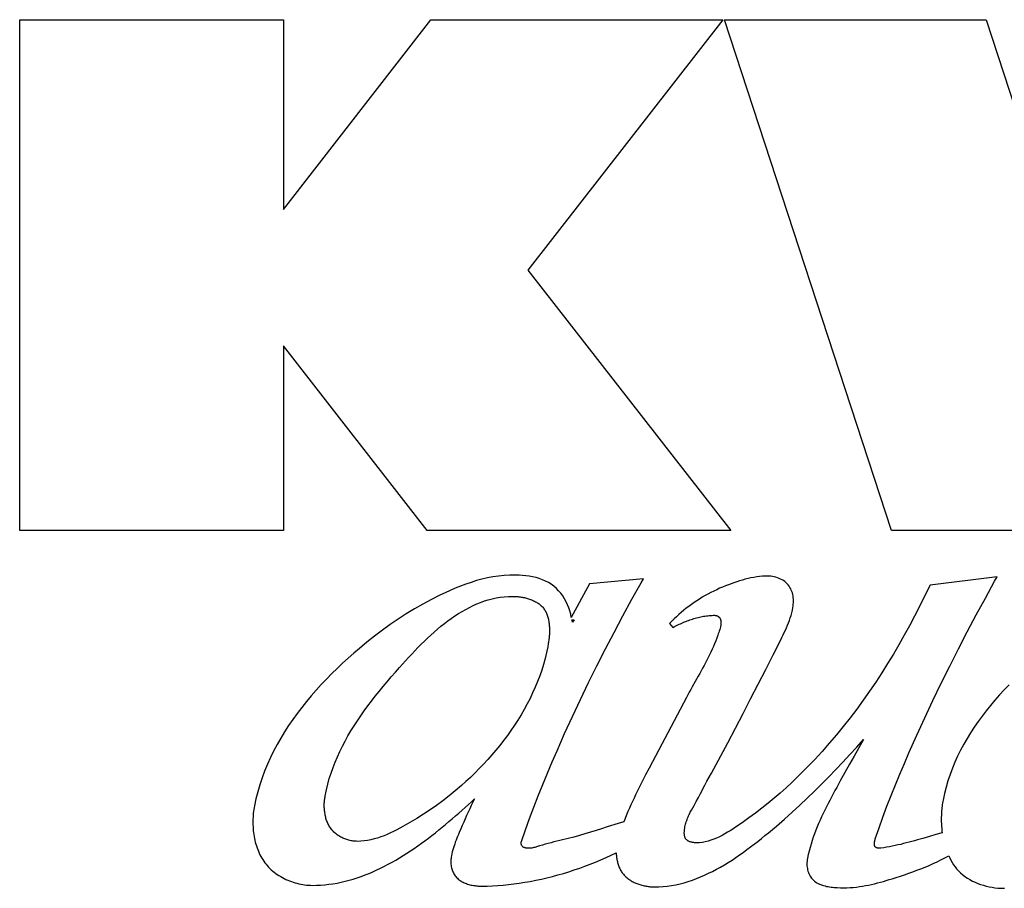
# Model space of a CAD drawing. Units: millimetres. Extents: x -307 to 1803, y -223 to 1090.
# Drawn here: x 1453 to 1471, y 518 to 534 of the extents above; entities that cross this region are included whole.
import ezdxf

# ---------------------------------------------------------------- set-up
doc = ezdxf.new("R2010")
doc.units = ezdxf.units.MM
doc.header["$LTSCALE"] = 65.395
doc.layers.add('006-ZADNI_PANEL', color=7, linetype='CONTINUOUS')

msp = doc.modelspace()

# ---------------------------------------------------------------- linework, layer by layer
at = {"layer": '006-ZADNI_PANEL', "color": 40, "linetype": 'Continuous'}
for p, q in [((1452.595, 524.751), (1452.595, 534.085)), ((1452.595, 534.085), (1457.417, 534.085)), ((1457.417, 530.618), (1460.105, 534.085)), ((1457.417, 534.085), (1457.417, 530.618)), ((1460.105, 534.085), (1465.439, 534.085)), ((1465.439, 534.085), (1461.876, 529.511)), ((1468.523, 524.751), (1465.472, 534.085)), ((1465.472, 534.085), (1470.251, 534.085)), ((1470.251, 534.085), (1472.128, 528.324)), ((1461.876, 529.511), (1465.589, 524.751)), ((1457.417, 528.124), (1457.417, 524.751)), ((1460.041, 524.751), (1457.417, 528.124)), ((1457.417, 524.751), (1452.595, 524.751)), ((1465.589, 524.751), (1460.041, 524.751)), ((1475.233, 524.751), (1468.523, 524.751)), ((1463.994, 523.873), (1463.003, 523.782)), ((1463.949, 523.796), (1463.994, 523.873)), ((1470.454, 523.905), (1469.23, 523.753)), ((1470.408, 523.825), (1470.454, 523.905)), ((1463.003, 523.782), (1462.673, 523.166)), ((1469.23, 523.753), (1468.944, 523.191)), ((1462.684, 523.122), (1462.727, 523.122)), ((1462.727, 523.122), (1462.695, 523.079)), ((1464.468, 523.054), (1464.525, 522.983)), ((1464.777, 521.702), (1464.155, 520.53)), ((1465.232, 520.322), (1465.531, 520.874)), ((1464.155, 520.53), (1464.093, 520.41)), ((1464.093, 520.41), (1464.03, 520.29))]:
    msp.add_line(p, q, dxfattribs=at)
for points in [[(1462.673, 523.166), (1462.662, 523.225), (1462.647, 523.283), (1462.628, 523.341), (1462.605, 523.397), (1462.579, 523.453), (1462.55, 523.506), (1462.517, 523.557), (1462.481, 523.606), (1462.442, 523.652), (1462.4, 523.695), (1462.355, 523.734), (1462.306, 523.77), (1462.254, 523.802), (1462.201, 523.829), (1462.145, 523.854), (1462.087, 523.874), (1462.028, 523.892), (1461.967, 523.906), (1461.906, 523.918), (1461.844, 523.927), (1461.781, 523.933), (1461.718, 523.937), (1461.656, 523.939), (1461.551, 523.938), (1461.447, 523.932), (1461.344, 523.921), (1461.242, 523.906), (1461.141, 523.887), (1461.04, 523.863), (1460.941, 523.837), (1460.843, 523.806), (1460.746, 523.773), (1460.649, 523.737), (1460.554, 523.698), (1460.459, 523.658), (1460.366, 523.615), (1460.273, 523.571), (1460.116, 523.491), (1459.961, 523.408), (1459.808, 523.32), (1459.658, 523.229), (1459.51, 523.133), (1459.364, 523.034), (1459.221, 522.931), (1459.079, 522.825), (1458.939, 522.714), (1458.801, 522.6), (1458.697, 522.512), (1458.595, 522.422), (1458.494, 522.329), (1458.394, 522.235), (1458.296, 522.139), (1458.199, 522.04), (1458.105, 521.94), (1458.012, 521.839), (1457.922, 521.735), (1457.834, 521.629), (1457.748, 521.522), (1457.665, 521.413), (1457.585, 521.302), (1457.508, 521.19), (1457.435, 521.076), (1457.364, 520.96), (1457.298, 520.843), (1457.234, 520.725), (1457.175, 520.604), (1457.12, 520.483), (1457.069, 520.359), (1457.022, 520.235), (1456.98, 520.109), (1456.943, 519.981), (1456.91, 519.853), (1456.883, 519.723)], [(1466.166, 523.919), (1466.113, 523.912), (1466.06, 523.905), (1466.007, 523.896), (1465.955, 523.886), (1465.903, 523.874), (1465.85, 523.862), (1465.798, 523.848), (1465.747, 523.833), (1465.695, 523.817), (1465.644, 523.8), (1465.593, 523.782), (1465.543, 523.763), (1465.492, 523.744), (1465.438, 523.721), (1465.383, 523.697), (1465.329, 523.672), (1465.276, 523.647), (1465.222, 523.62), (1465.17, 523.592), (1465.118, 523.563), (1465.066, 523.533), (1465.016, 523.502), (1464.966, 523.47), (1464.916, 523.437), (1464.868, 523.403), (1464.82, 523.368), (1464.773, 523.333), (1464.726, 523.296), (1464.681, 523.258), (1464.636, 523.219), (1464.593, 523.179), (1464.55, 523.139), (1464.509, 523.097), (1464.468, 523.054)], [(1465.531, 520.874), (1465.671, 521.142), (1465.81, 521.41), (1465.949, 521.677), (1466.087, 521.946), (1466.225, 522.215), (1466.362, 522.485), (1466.499, 522.757), (1466.521, 522.801), (1466.542, 522.845), (1466.563, 522.889), (1466.584, 522.933), (1466.604, 522.977), (1466.623, 523.021), (1466.642, 523.066), (1466.659, 523.112), (1466.674, 523.157), (1466.689, 523.203), (1466.701, 523.25), (1466.712, 523.297), (1466.721, 523.344), (1466.725, 523.374), (1466.728, 523.405), (1466.731, 523.435), (1466.731, 523.466), (1466.731, 523.496), (1466.729, 523.527), (1466.725, 523.557), (1466.719, 523.587), (1466.712, 523.613), (1466.704, 523.64), (1466.693, 523.665), (1466.681, 523.69), (1466.668, 523.714), (1466.653, 523.737), (1466.636, 523.759), (1466.618, 523.78), (1466.597, 523.8), (1466.574, 523.819), (1466.55, 523.837), (1466.524, 523.852), (1466.497, 523.866), (1466.469, 523.879), (1466.44, 523.889), (1466.41, 523.899), (1466.38, 523.906), (1466.349, 523.912), (1466.319, 523.917), (1466.288, 523.92), (1466.257, 523.922), (1466.226, 523.922), (1466.196, 523.921), (1466.166, 523.919)], [(1461.763, 519.075), (1461.835, 519.285), (1461.91, 519.494), (1461.988, 519.702), (1462.069, 519.909), (1462.152, 520.115), (1462.237, 520.321), (1462.323, 520.525), (1462.412, 520.729), (1462.551, 521.043), (1462.693, 521.356), (1462.839, 521.666), (1462.988, 521.975), (1463.14, 522.283), (1463.296, 522.589), (1463.454, 522.893), (1463.616, 523.196), (1463.781, 523.497), (1463.949, 523.796)], [(1468.227, 519.118), (1468.295, 519.32), (1468.366, 519.519), (1468.439, 519.717), (1468.516, 519.913), (1468.594, 520.109), (1468.675, 520.304), (1468.758, 520.498), (1468.842, 520.692), (1468.984, 521.012), (1469.13, 521.33), (1469.28, 521.647), (1469.432, 521.963), (1469.588, 522.277), (1469.746, 522.589), (1469.908, 522.9), (1470.072, 523.21), (1470.239, 523.518), (1470.408, 523.825)], [(1458.176, 519.909), (1458.198, 520.015), (1458.223, 520.119), (1458.252, 520.222), (1458.284, 520.323), (1458.32, 520.424), (1458.358, 520.523), (1458.4, 520.621), (1458.444, 520.717), (1458.491, 520.813), (1458.541, 520.908), (1458.593, 521.002), (1458.647, 521.095), (1458.704, 521.187), (1458.764, 521.279), (1458.825, 521.37), (1458.889, 521.46), (1458.954, 521.549), (1459.021, 521.638), (1459.09, 521.727), (1459.161, 521.815), (1459.233, 521.903), (1459.307, 521.991), (1459.382, 522.078), (1459.458, 522.165), (1459.535, 522.253), (1459.59, 522.314), (1459.645, 522.375), (1459.701, 522.436), (1459.758, 522.496), (1459.815, 522.556), (1459.872, 522.615), (1459.93, 522.674), (1459.989, 522.731), (1460.048, 522.788), (1460.108, 522.844), (1460.169, 522.898), (1460.23, 522.951), (1460.292, 523.003), (1460.354, 523.053), (1460.417, 523.101), (1460.481, 523.148), (1460.545, 523.192), (1460.61, 523.235), (1460.676, 523.275), (1460.743, 523.313), (1460.81, 523.349), (1460.878, 523.382), (1460.946, 523.413), (1461.016, 523.441), (1461.086, 523.466), (1461.157, 523.488), (1461.229, 523.507), (1461.301, 523.522), (1461.374, 523.535), (1461.449, 523.543), (1461.523, 523.549), (1461.599, 523.55)], [(1461.599, 523.55), (1461.618, 523.55), (1461.637, 523.549), (1461.657, 523.549), (1461.676, 523.547), (1461.696, 523.545), (1461.716, 523.543), (1461.736, 523.541), (1461.755, 523.538), (1461.775, 523.535), (1461.795, 523.531), (1461.815, 523.527), (1461.834, 523.523), (1461.854, 523.518), (1461.873, 523.512), (1461.892, 523.507), (1461.911, 523.5), (1461.93, 523.494), (1461.948, 523.487), (1461.967, 523.479), (1461.984, 523.471), (1462.002, 523.462), (1462.019, 523.453), (1462.036, 523.444), (1462.052, 523.434), (1462.067, 523.424), (1462.083, 523.413), (1462.097, 523.401), (1462.112, 523.389), (1462.125, 523.377), (1462.138, 523.364), (1462.15, 523.35), (1462.162, 523.336), (1462.173, 523.322), (1462.183, 523.306), (1462.193, 523.291), (1462.202, 523.275), (1462.211, 523.258), (1462.219, 523.241), (1462.226, 523.224), (1462.232, 523.206), (1462.239, 523.188), (1462.244, 523.17), (1462.249, 523.151), (1462.254, 523.132), (1462.258, 523.113), (1462.261, 523.093), (1462.264, 523.074), (1462.267, 523.054), (1462.269, 523.034), (1462.271, 523.014), (1462.272, 522.993), (1462.273, 522.973), (1462.274, 522.952), (1462.274, 522.932), (1462.274, 522.911), (1462.273, 522.891), (1462.273, 522.87), (1462.272, 522.849), (1462.27, 522.829), (1462.268, 522.808), (1462.267, 522.788), (1462.264, 522.768), (1462.262, 522.747), (1462.259, 522.727), (1462.256, 522.708), (1462.253, 522.688), (1462.25, 522.669), (1462.247, 522.649), (1462.243, 522.63)], [(1464.525, 522.983), (1464.561, 523), (1464.597, 523.018), (1464.62, 523.029), (1464.644, 523.04), (1464.667, 523.051), (1464.691, 523.062), (1464.715, 523.072), (1464.739, 523.082), (1464.764, 523.092), (1464.788, 523.101), (1464.813, 523.11), (1464.837, 523.119), (1464.862, 523.128), (1464.887, 523.136), (1464.912, 523.144), (1464.937, 523.151), (1464.962, 523.158), (1464.988, 523.164), (1465.013, 523.171), (1465.038, 523.176), (1465.064, 523.181), (1465.089, 523.186), (1465.115, 523.19), (1465.141, 523.194), (1465.166, 523.197), (1465.192, 523.199), (1465.218, 523.201), (1465.244, 523.203), (1465.269, 523.204), (1465.295, 523.204)], [(1468.944, 523.191), (1468.852, 523.014), (1468.756, 522.839), (1468.658, 522.665), (1468.557, 522.492), (1468.453, 522.321), (1468.345, 522.151), (1468.235, 521.983), (1468.122, 521.817), (1468.007, 521.653), (1467.888, 521.491), (1467.767, 521.331), (1467.643, 521.174), (1467.516, 521.019), (1467.387, 520.867), (1467.255, 520.718), (1467.121, 520.572), (1466.983, 520.429), (1466.844, 520.289), (1466.702, 520.152), (1466.596, 520.054), (1466.488, 519.958), (1466.378, 519.863), (1466.267, 519.77), (1466.153, 519.679), (1466.037, 519.59), (1465.918, 519.502), (1465.797, 519.416), (1465.672, 519.332), (1465.624, 519.3), (1465.576, 519.27), (1465.527, 519.24), (1465.478, 519.211), (1465.429, 519.184), (1465.379, 519.158), (1465.328, 519.134), (1465.277, 519.113), (1465.225, 519.094), (1465.173, 519.078), (1465.12, 519.065), (1465.067, 519.055), (1465.013, 519.049), (1464.958, 519.048)], [(1465.295, 523.204), (1465.299, 523.204), (1465.303, 523.203), (1465.307, 523.203), (1465.311, 523.202), (1465.315, 523.202), (1465.318, 523.201), (1465.322, 523.2), (1465.326, 523.199), (1465.33, 523.198), (1465.334, 523.196), (1465.337, 523.195), (1465.341, 523.193), (1465.345, 523.192), (1465.348, 523.19), (1465.352, 523.188), (1465.355, 523.186), (1465.358, 523.183), (1465.362, 523.181), (1465.365, 523.179), (1465.368, 523.176), (1465.371, 523.173), (1465.373, 523.171), (1465.376, 523.168), (1465.379, 523.165), (1465.381, 523.162), (1465.383, 523.159), (1465.385, 523.155), (1465.387, 523.152), (1465.389, 523.149), (1465.391, 523.145), (1465.393, 523.142), (1465.395, 523.138), (1465.396, 523.134), (1465.397, 523.131), (1465.399, 523.127), (1465.4, 523.123), (1465.401, 523.119), (1465.402, 523.115), (1465.403, 523.111), (1465.404, 523.107), (1465.404, 523.103), (1465.405, 523.099), (1465.405, 523.095), (1465.406, 523.091), (1465.406, 523.087), (1465.406, 523.083), (1465.407, 523.078), (1465.407, 523.074), (1465.407, 523.07), (1465.407, 523.066), (1465.407, 523.062), (1465.407, 523.058), (1465.406, 523.054), (1465.406, 523.05), (1465.406, 523.045), (1465.405, 523.041), (1465.405, 523.037), (1465.404, 523.033), (1465.404, 523.03), (1465.403, 523.026), (1465.402, 523.022)], [(1462.69, 523.099), (1462.688, 523.105), (1462.688, 523.106), (1462.687, 523.107), (1462.687, 523.109), (1462.687, 523.11), (1462.686, 523.111), (1462.686, 523.112), (1462.686, 523.114), (1462.685, 523.115), (1462.685, 523.116), (1462.685, 523.117), (1462.684, 523.119), (1462.684, 523.12), (1462.684, 523.121), (1462.684, 523.122)], [(1462.695, 523.079), (1462.695, 523.08), (1462.695, 523.082), (1462.694, 523.083), (1462.694, 523.084), (1462.694, 523.085), (1462.694, 523.087), (1462.693, 523.088), (1462.693, 523.089), (1462.693, 523.09), (1462.692, 523.092), (1462.692, 523.093), (1462.692, 523.094), (1462.691, 523.095), (1462.691, 523.096), (1462.691, 523.098), (1462.69, 523.099)], [(1465.402, 523.022), (1465.397, 522.995), (1465.391, 522.969), (1465.384, 522.943), (1465.376, 522.917), (1465.368, 522.891), (1465.359, 522.865), (1465.351, 522.839), (1465.332, 522.787), (1465.312, 522.736), (1465.291, 522.684), (1465.269, 522.633), (1465.247, 522.583), (1465.224, 522.532), (1465.2, 522.482), (1465.175, 522.433), (1465.15, 522.383), (1465.125, 522.334), (1465.099, 522.285), (1465.073, 522.236), (1465.046, 522.187), (1465.019, 522.139), (1464.992, 522.09)], [(1462.243, 522.63), (1462.221, 522.522), (1462.195, 522.414), (1462.165, 522.308), (1462.132, 522.201), (1462.095, 522.096), (1462.056, 521.992), (1462.013, 521.889), (1461.967, 521.786), (1461.919, 521.685), (1461.867, 521.585), (1461.813, 521.486), (1461.756, 521.388), (1461.697, 521.291), (1461.635, 521.196), (1461.571, 521.102), (1461.505, 521.009), (1461.437, 520.918), (1461.367, 520.828), (1461.295, 520.74), (1461.221, 520.653), (1461.146, 520.568), (1461.069, 520.485), (1460.991, 520.403), (1460.911, 520.323), (1460.83, 520.244), (1460.748, 520.168), (1460.664, 520.093), (1460.554, 519.998), (1460.442, 519.906), (1460.328, 519.818), (1460.212, 519.732), (1460.094, 519.649), (1459.974, 519.569), (1459.851, 519.492), (1459.725, 519.417), (1459.597, 519.345), (1459.541, 519.315), (1459.484, 519.285), (1459.426, 519.256), (1459.369, 519.229), (1459.31, 519.203), (1459.251, 519.178), (1459.192, 519.156), (1459.132, 519.136), (1459.072, 519.118), (1459.011, 519.103), (1458.95, 519.091), (1458.889, 519.082), (1458.827, 519.077), (1458.765, 519.075)], [(1464.992, 522.09), (1464.938, 521.993), (1464.883, 521.896)], [(1464.883, 521.896), (1464.856, 521.848), (1464.829, 521.799), (1464.803, 521.75), (1464.777, 521.702)], [(1470.671, 521.935), (1470.583, 521.843), (1470.497, 521.749), (1470.414, 521.655), (1470.333, 521.558), (1470.254, 521.461), (1470.178, 521.362), (1470.105, 521.262), (1470.035, 521.161), (1469.967, 521.058), (1469.903, 520.953), (1469.842, 520.848), (1469.785, 520.741), (1469.731, 520.632), (1469.681, 520.522), (1469.635, 520.411), (1469.592, 520.298), (1469.554, 520.183), (1469.52, 520.067), (1469.491, 519.949), (1469.465, 519.83)], [(1464.191, 518.243), (1464.27, 518.245), (1464.349, 518.25), (1464.427, 518.258), (1464.505, 518.269), (1464.582, 518.283), (1464.659, 518.3), (1464.735, 518.32), (1464.811, 518.342), (1464.887, 518.367), (1464.961, 518.395), (1465.036, 518.424), (1465.109, 518.456), (1465.182, 518.491), (1465.255, 518.527), (1465.327, 518.565), (1465.399, 518.605), (1465.469, 518.646), (1465.54, 518.689), (1465.61, 518.733), (1465.679, 518.779), (1465.747, 518.826), (1465.815, 518.874), (1465.883, 518.923), (1465.95, 518.973), (1466.016, 519.024), (1466.082, 519.075), (1466.147, 519.127), (1466.211, 519.179), (1466.275, 519.231), (1466.422, 519.355), (1466.567, 519.481), (1466.708, 519.607), (1466.847, 519.734), (1466.983, 519.863), (1467.117, 519.992), (1467.249, 520.123), (1467.379, 520.255), (1467.507, 520.388), (1467.635, 520.523), (1467.761, 520.659), (1467.887, 520.796), (1468.013, 520.934)], [(1468.013, 520.934), (1467.926, 520.784), (1467.841, 520.633), (1467.756, 520.482), (1467.672, 520.331), (1467.588, 520.179), (1467.523, 520.061)], [(1464.03, 520.29), (1463.999, 520.23), (1463.968, 520.169), (1463.938, 520.109), (1463.907, 520.048), (1463.878, 519.988), (1463.848, 519.927), (1463.819, 519.866), (1463.79, 519.805), (1463.762, 519.743), (1463.735, 519.681), (1463.708, 519.619), (1463.682, 519.557), (1463.656, 519.494), (1463.632, 519.431)], [(1465.033, 519.951), (1465.112, 520.1), (1465.151, 520.174), (1465.191, 520.249), (1465.232, 520.322)], [(1458.765, 519.075), (1458.745, 519.076), (1458.726, 519.077), (1458.707, 519.078), (1458.688, 519.081), (1458.668, 519.083), (1458.649, 519.087), (1458.629, 519.091), (1458.61, 519.096), (1458.591, 519.101), (1458.572, 519.107), (1458.553, 519.113), (1458.535, 519.12), (1458.516, 519.127), (1458.498, 519.135), (1458.48, 519.144), (1458.462, 519.153), (1458.445, 519.163), (1458.428, 519.173), (1458.412, 519.183), (1458.396, 519.195), (1458.38, 519.206), (1458.365, 519.219), (1458.35, 519.232), (1458.336, 519.245), (1458.322, 519.259), (1458.309, 519.273), (1458.296, 519.288), (1458.284, 519.303), (1458.273, 519.319), (1458.262, 519.335), (1458.252, 519.351), (1458.243, 519.368), (1458.234, 519.385), (1458.225, 519.403), (1458.217, 519.421), (1458.21, 519.439), (1458.203, 519.457), (1458.197, 519.476), (1458.191, 519.495), (1458.186, 519.514), (1458.181, 519.534), (1458.176, 519.553), (1458.173, 519.573), (1458.169, 519.593), (1458.167, 519.612), (1458.164, 519.632), (1458.162, 519.652), (1458.161, 519.673), (1458.16, 519.693), (1458.159, 519.713), (1458.159, 519.733), (1458.159, 519.753), (1458.16, 519.773), (1458.161, 519.793), (1458.163, 519.812), (1458.165, 519.832), (1458.167, 519.852), (1458.17, 519.871), (1458.173, 519.89), (1458.176, 519.909)], [(1464.915, 519.729), (1464.955, 519.803), (1464.994, 519.877), (1465.033, 519.951)], [(1467.523, 520.061), (1467.49, 520.002), (1467.458, 519.943), (1467.426, 519.884), (1467.395, 519.824), (1467.363, 519.764), (1467.333, 519.704), (1467.303, 519.644), (1467.273, 519.584), (1467.245, 519.523), (1467.217, 519.462), (1467.19, 519.401), (1467.164, 519.339), (1467.14, 519.277), (1467.116, 519.215), (1467.094, 519.152), (1467.072, 519.089), (1467.053, 519.025), (1467.035, 518.961), (1467.018, 518.897), (1467.003, 518.832), (1466.99, 518.767)], [(1456.883, 519.723), (1456.877, 519.689), (1456.872, 519.655), (1456.867, 519.621), (1456.863, 519.587), (1456.86, 519.552), (1456.858, 519.517), (1456.856, 519.482), (1456.856, 519.447), (1456.855, 519.411), (1456.856, 519.376), (1456.858, 519.34), (1456.86, 519.305), (1456.863, 519.269), (1456.867, 519.234), (1456.872, 519.199), (1456.878, 519.164), (1456.884, 519.129), (1456.892, 519.094), (1456.9, 519.06), (1456.909, 519.026), (1456.92, 518.992), (1456.931, 518.959), (1456.943, 518.926), (1456.956, 518.894), (1456.97, 518.862), (1456.985, 518.831), (1457, 518.8), (1457.017, 518.77), (1457.035, 518.741), (1457.054, 518.712), (1457.074, 518.684), (1457.095, 518.657), (1457.117, 518.631), (1457.141, 518.605), (1457.165, 518.58), (1457.191, 518.555), (1457.217, 518.532), (1457.245, 518.51), (1457.273, 518.488), (1457.302, 518.468), (1457.332, 518.449), (1457.363, 518.43), (1457.394, 518.412), (1457.426, 518.396), (1457.458, 518.38), (1457.491, 518.366), (1457.525, 518.352), (1457.558, 518.34), (1457.592, 518.328), (1457.627, 518.318), (1457.661, 518.308), (1457.696, 518.3), (1457.731, 518.292), (1457.766, 518.286), (1457.801, 518.281), (1457.836, 518.277), (1457.871, 518.274), (1457.906, 518.272), (1457.94, 518.271)], [(1457.94, 518.271), (1458.017, 518.272), (1458.092, 518.275), (1458.168, 518.281), (1458.243, 518.29), (1458.318, 518.3), (1458.393, 518.313), (1458.467, 518.328), (1458.541, 518.345), (1458.615, 518.365), (1458.688, 518.386), (1458.761, 518.409), (1458.833, 518.434), (1458.905, 518.461), (1458.977, 518.49), (1459.048, 518.52), (1459.119, 518.552), (1459.189, 518.586), (1459.259, 518.621), (1459.329, 518.657), (1459.398, 518.695), (1459.466, 518.734), (1459.535, 518.774), (1459.602, 518.816), (1459.67, 518.858), (1459.736, 518.902), (1459.803, 518.947), (1459.869, 518.993), (1459.934, 519.039), (1459.999, 519.086), (1460.063, 519.134), (1460.127, 519.183), (1460.19, 519.233), (1460.253, 519.283), (1460.315, 519.333), (1460.377, 519.384), (1460.438, 519.435), (1460.499, 519.486), (1460.559, 519.538), (1460.618, 519.59), (1460.677, 519.642), (1460.735, 519.694), (1460.793, 519.746), (1460.85, 519.798), (1460.906, 519.85)], [(1460.906, 519.85), (1460.876, 519.791), (1460.846, 519.731), (1460.817, 519.671), (1460.789, 519.611), (1460.761, 519.55), (1460.734, 519.489), (1460.707, 519.428), (1460.681, 519.367), (1460.654, 519.305), (1460.624, 519.236)], [(1464.869, 519.646), (1464.892, 519.688), (1464.915, 519.729)], [(1469.465, 519.83), (1469.46, 519.802), (1469.456, 519.774), (1469.451, 519.746), (1469.448, 519.718), (1469.444, 519.689), (1469.441, 519.661), (1469.439, 519.632), (1469.437, 519.604), (1469.435, 519.575), (1469.434, 519.547), (1469.433, 519.518), (1469.433, 519.489), (1469.433, 519.461), (1469.433, 519.432), (1469.434, 519.403), (1469.436, 519.375), (1469.437, 519.346), (1469.44, 519.318), (1469.442, 519.29), (1469.445, 519.261), (1469.449, 519.233)], [(1464.958, 519.048), (1464.947, 519.048), (1464.935, 519.048), (1464.923, 519.049), (1464.911, 519.051), (1464.899, 519.052), (1464.887, 519.054), (1464.875, 519.057), (1464.863, 519.06), (1464.851, 519.063), (1464.84, 519.067), (1464.829, 519.071), (1464.818, 519.076), (1464.808, 519.081), (1464.799, 519.087), (1464.79, 519.094), (1464.781, 519.101), (1464.774, 519.108), (1464.767, 519.116), (1464.761, 519.125), (1464.756, 519.134), (1464.752, 519.143), (1464.748, 519.153), (1464.745, 519.163), (1464.743, 519.174), (1464.741, 519.185), (1464.74, 519.196), (1464.739, 519.207), (1464.738, 519.219), (1464.738, 519.23), (1464.738, 519.242), (1464.739, 519.254), (1464.74, 519.265), (1464.742, 519.29), (1464.745, 519.315), (1464.749, 519.339), (1464.754, 519.363), (1464.76, 519.386), (1464.766, 519.409), (1464.773, 519.432), (1464.781, 519.454), (1464.789, 519.476), (1464.798, 519.498), (1464.807, 519.52), (1464.817, 519.541), (1464.827, 519.563), (1464.837, 519.584), (1464.847, 519.605), (1464.858, 519.626), (1464.869, 519.646)], [(1463.632, 519.431), (1463.531, 519.4), (1463.328, 519.337)], [(1460.624, 519.236), (1460.61, 519.201), (1460.595, 519.166), (1460.581, 519.131), (1460.568, 519.096), (1460.554, 519.061), (1460.542, 519.025), (1460.53, 518.99), (1460.519, 518.954), (1460.509, 518.918), (1460.499, 518.882), (1460.491, 518.845), (1460.484, 518.808), (1460.48, 518.786), (1460.477, 518.764), (1460.474, 518.741), (1460.473, 518.718), (1460.472, 518.695), (1460.473, 518.675), (1460.474, 518.655), (1460.477, 518.635), (1460.48, 518.614), (1460.484, 518.594), (1460.489, 518.574), (1460.495, 518.555), (1460.502, 518.536), (1460.51, 518.517), (1460.519, 518.498), (1460.529, 518.481), (1460.539, 518.463), (1460.55, 518.447), (1460.563, 518.431), (1460.576, 518.415), (1460.591, 518.4), (1460.607, 518.386), (1460.623, 518.373), (1460.64, 518.36), (1460.658, 518.349), (1460.677, 518.338), (1460.696, 518.328), (1460.716, 518.318), (1460.736, 518.31), (1460.756, 518.302), (1460.777, 518.295), (1460.799, 518.288), (1460.82, 518.282), (1460.842, 518.277), (1460.864, 518.273), (1460.886, 518.269), (1460.908, 518.266), (1460.93, 518.263), (1460.952, 518.261), (1460.974, 518.259), (1460.995, 518.258), (1461.017, 518.257), (1461.038, 518.257)], [(1463.328, 519.337), (1463.227, 519.305), (1463.125, 519.274), (1463.024, 519.243), (1462.922, 519.212), (1462.82, 519.183), (1462.718, 519.154), (1462.616, 519.127), (1462.513, 519.101), (1462.461, 519.088), (1462.355, 519.063)], [(1469.449, 519.233), (1469.332, 519.198), (1469.215, 519.163), (1469.098, 519.129), (1469.048, 519.115), (1468.997, 519.1), (1468.946, 519.086), (1468.895, 519.072), (1468.844, 519.059), (1468.793, 519.046), (1468.742, 519.033), (1468.691, 519.02), (1468.64, 519.009), (1468.589, 518.997), (1468.537, 518.986), (1468.485, 518.976), (1468.434, 518.967), (1468.382, 518.958), (1468.33, 518.95)], [(1462.058, 518.981), (1462.04, 518.975), (1462.022, 518.97), (1462.004, 518.965), (1461.986, 518.96), (1461.968, 518.956), (1461.95, 518.953), (1461.931, 518.951), (1461.913, 518.949), (1461.894, 518.949), (1461.875, 518.949), (1461.856, 518.951), (1461.845, 518.953), (1461.835, 518.955), (1461.824, 518.957), (1461.815, 518.961), (1461.805, 518.964), (1461.796, 518.969), (1461.788, 518.975), (1461.781, 518.981), (1461.774, 518.988), (1461.769, 518.996), (1461.764, 519.005), (1461.761, 519.015), (1461.759, 519.025), (1461.758, 519.035), (1461.757, 519.045), (1461.758, 519.056), (1461.76, 519.066), (1461.763, 519.075)], [(1462.355, 519.063), (1462.303, 519.05), (1462.25, 519.036), (1462.198, 519.022), (1462.145, 519.008), (1462.093, 518.992), (1462.058, 518.981)], [(1468.33, 518.95), (1468.327, 518.95), (1468.323, 518.95), (1468.32, 518.949), (1468.317, 518.949), (1468.313, 518.949), (1468.31, 518.949), (1468.306, 518.949), (1468.303, 518.948), (1468.3, 518.948), (1468.296, 518.949), (1468.293, 518.949), (1468.289, 518.949), (1468.286, 518.949), (1468.282, 518.95), (1468.279, 518.95), (1468.275, 518.951), (1468.272, 518.951), (1468.269, 518.952), (1468.265, 518.952), (1468.262, 518.953), (1468.259, 518.954), (1468.256, 518.955), (1468.253, 518.956), (1468.25, 518.957), (1468.247, 518.959), (1468.244, 518.96), (1468.241, 518.962), (1468.239, 518.963), (1468.236, 518.965), (1468.234, 518.967), (1468.232, 518.968), (1468.229, 518.97), (1468.227, 518.972), (1468.226, 518.975), (1468.224, 518.977), (1468.222, 518.979), (1468.221, 518.982), (1468.219, 518.984), (1468.218, 518.987), (1468.217, 518.99), (1468.216, 518.992), (1468.215, 518.995), (1468.214, 518.998), (1468.213, 519.001), (1468.212, 519.004), (1468.212, 519.007), (1468.211, 519.011), (1468.211, 519.014), (1468.21, 519.017), (1468.21, 519.021), (1468.21, 519.024), (1468.21, 519.027), (1468.21, 519.031), (1468.21, 519.034), (1468.21, 519.038), (1468.21, 519.041), (1468.211, 519.045), (1468.211, 519.048), (1468.211, 519.052), (1468.212, 519.056), (1468.212, 519.059), (1468.213, 519.063), (1468.213, 519.066), (1468.214, 519.07), (1468.215, 519.074), (1468.216, 519.077), (1468.216, 519.081), (1468.217, 519.084), (1468.218, 519.088), (1468.219, 519.091), (1468.22, 519.095), (1468.221, 519.098), (1468.222, 519.101), (1468.223, 519.105), (1468.224, 519.108), (1468.225, 519.111), (1468.226, 519.114), (1468.227, 519.118)], [(1461.038, 518.257), (1461.136, 518.259), (1461.233, 518.263), (1461.331, 518.269), (1461.428, 518.277), (1461.525, 518.287), (1461.622, 518.298), (1461.719, 518.311), (1461.822, 518.327), (1461.924, 518.344), (1462.026, 518.364), (1462.127, 518.386), (1462.228, 518.409), (1462.329, 518.434), (1462.429, 518.461), (1462.529, 518.49), (1462.629, 518.52), (1462.727, 518.552), (1462.826, 518.586), (1462.923, 518.621), (1463.02, 518.659), (1463.116, 518.697), (1463.212, 518.738), (1463.307, 518.78), (1463.401, 518.823), (1463.494, 518.868)], [(1463.494, 518.868), (1463.494, 518.85), (1463.495, 518.832), (1463.496, 518.814), (1463.498, 518.795), (1463.5, 518.777), (1463.503, 518.759), (1463.506, 518.74), (1463.509, 518.722), (1463.514, 518.704), (1463.518, 518.686), (1463.524, 518.668), (1463.529, 518.65), (1463.535, 518.633), (1463.542, 518.615), (1463.549, 518.598), (1463.557, 518.581), (1463.566, 518.565), (1463.574, 518.549), (1463.584, 518.533), (1463.593, 518.517), (1463.604, 518.502), (1463.615, 518.487), (1463.626, 518.473), (1463.638, 518.459), (1463.651, 518.445), (1463.664, 518.432), (1463.678, 518.419), (1463.692, 518.407), (1463.707, 518.395), (1463.722, 518.384), (1463.737, 518.373), (1463.753, 518.363), (1463.769, 518.353), (1463.786, 518.344), (1463.802, 518.335), (1463.819, 518.326), (1463.837, 518.318), (1463.855, 518.31), (1463.872, 518.303), (1463.89, 518.296), (1463.909, 518.29), (1463.927, 518.284), (1463.946, 518.278), (1463.964, 518.273), (1463.983, 518.268), (1464.002, 518.264), (1464.021, 518.26), (1464.04, 518.257), (1464.059, 518.254), (1464.078, 518.251), (1464.097, 518.249), (1464.116, 518.247), (1464.135, 518.245), (1464.154, 518.244), (1464.172, 518.244), (1464.191, 518.243)], [(1466.99, 518.767), (1466.985, 518.739), (1466.981, 518.711), (1466.979, 518.683), (1466.978, 518.654), (1466.979, 518.629), (1466.982, 518.605), (1466.986, 518.58), (1466.991, 518.556), (1466.997, 518.531), (1467.005, 518.508), (1467.014, 518.485), (1467.025, 518.462), (1467.036, 518.441), (1467.049, 518.42), (1467.064, 518.401), (1467.08, 518.382), (1467.098, 518.364), (1467.118, 518.348), (1467.138, 518.332), (1467.16, 518.319), (1467.183, 518.306), (1467.206, 518.295), (1467.231, 518.284), (1467.256, 518.275), (1467.282, 518.267), (1467.309, 518.26), (1467.336, 518.253), (1467.363, 518.248), (1467.391, 518.243), (1467.419, 518.239), (1467.447, 518.236), (1467.475, 518.233), (1467.504, 518.231), (1467.532, 518.229), (1467.592, 518.227), (1467.651, 518.226), (1467.71, 518.227), (1467.767, 518.23), (1467.825, 518.234), (1467.881, 518.24), (1467.937, 518.248), (1467.993, 518.256), (1468.048, 518.266), (1468.103, 518.277), (1468.158, 518.289), (1468.212, 518.301), (1468.266, 518.315), (1468.32, 518.329), (1468.374, 518.344), (1468.427, 518.36), (1468.481, 518.376), (1468.534, 518.392), (1468.61, 518.416), (1468.686, 518.441), (1468.762, 518.466), (1468.837, 518.491), (1468.912, 518.518), (1468.988, 518.546), (1469.062, 518.575), (1469.136, 518.605), (1469.21, 518.636), (1469.283, 518.669), (1469.356, 518.702), (1469.427, 518.738), (1469.498, 518.775), (1469.568, 518.813)], [(1469.568, 518.813), (1469.588, 518.771), (1469.609, 518.729), (1469.632, 518.688), (1469.657, 518.648), (1469.684, 518.609), (1469.713, 518.572), (1469.748, 518.534), (1469.785, 518.497), (1469.824, 518.463), (1469.866, 518.431), (1469.909, 518.402), (1469.955, 518.375), (1470.001, 518.35), (1470.05, 518.327), (1470.099, 518.306), (1470.15, 518.288), (1470.202, 518.272), (1470.254, 518.257), (1470.307, 518.245), (1470.36, 518.236), (1470.414, 518.228), (1470.467, 518.222), (1470.52, 518.219), (1470.59, 518.217)]]:
    msp.add_lwpolyline(points, dxfattribs=at)

doc.saveas('drawing.dxf')
